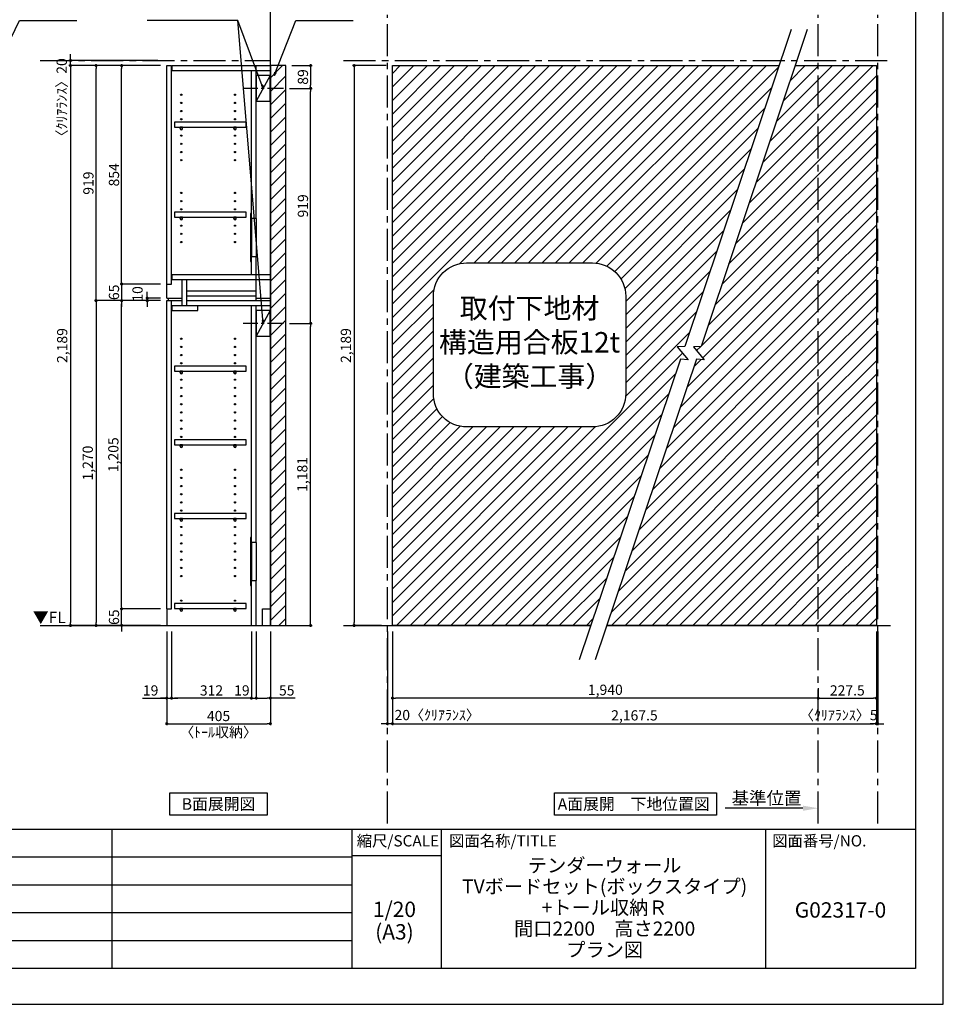
# Model space of a CAD drawing. Extents: x 29448 to 37764, y -48480 to -42600.
# Drawn here: x 34154 to 37764, y -48480 to -44630 of the extents above; entities that cross this region are included whole.
import ezdxf

# ---------------------------------------------------------------- set-up
doc = ezdxf.new("R2010")
doc.units = 0
doc.header["$LTSCALE"] = 50
doc.header["$MEASUREMENT"] = 0
doc.linetypes.add('CENTER', pattern=[2, 1.25, -0.25, 0.25, -0.25])
doc.linetypes.add('HIDDEN', pattern=[0.375, 0.25, -0.125])
doc.layers.get('0').update_dxf_attribs({"linetype": 'CONTINUOUS'})
doc.layers.get('DEFPOINTS').update_dxf_attribs({"color": 146, "linetype": 'CONTINUOUS'})
for name, color, linetype in [('111-壁仕上', 3, 'CONTINUOUS'), ('121-キャビネット（中）', 253, 'HIDDEN'), ('122-扉', 6, 'CONTINUOUS'), ('130-穴加工', 9, 'CONTINUOUS'), ('141-パーツ', 31, 'CONTINUOUS'), ('160-文字', 254, 'CONTINUOUS'), ('166-寸法B', 11, 'CONTINUOUS'), ('180-補助', 161, 'CONTINUOUS'), ('190-図面外枠', 5, 'CONTINUOUS'), ('191-図面内枠', 4, 'CONTINUOUS')]:
    doc.layers.add(name, color=color, linetype=linetype)
doc.styles.add('KH001', font='msgothic.ttc')
doc.styles.add('ＭＳ ゴシック', font='msgothic.ttc', dxfattribs={"bigfont": 'ＭＳ ゴシック'})
doc.dimstyles.new('KH1xx020', dxfattribs={"dimscale": 20, "dimtxt": 2, "dimasz": 0.6, "dimexe": 0.3, "dimexo": 1.2, "dimgap": 0.5, "dimtad": 3, "dimdec": 1, "dimdsep": 46, "dimlunit": 6, "dimtxsty": 'KH001', "dimblk": 'DOT', "dimcen": 1, "dimdle": 1, "dimclrd": 256, "dimclre": 256, "dimclrt": 256, "dimadec": 0, "dimazin": 0, "dimtfac": 1, "dimtdec": 1, "dimtix": 1, "dimtmove": 2, "dimatfit": 3, "dimldrblk": 'CLOSEDBLANK', "dimfxl": 1, "dimtolj": 1, "dimtzin": 0, "dimlwd": -1, "dimlwe": -1, "dimarcsym": 0})
pattern_1 = [(45, (-641424.725, 70551.287), (-26.5165043, 26.5165043), [])]

# ---------------------------------------------------------------- blocks, each defined once
blk = doc.blocks.new('A$C5D946DDC')
at = {"layer": '190-図面外枠'}
for p, q in [((20519, 14349.3), (20519, 350.7)), ((20519, 350.7), (271, 350.7))]:
    blk.add_line(p, q, dxfattribs=at)
at = {"layer": 'DEFPOINTS'}
blk.add_lwpolyline([(0, 0), (20790, 0), (20790, 14700), (0, 14700)], close=True, dxfattribs=at)
blk = doc.blocks.new('_ClosedBlank')
at = {"color": 0, "linetype": 'ByBlock', "lineweight": -2}
for p, q in [((-1, 0.167), (0, 0)), ((-1, 0.167), (-1, -0.167)), ((0, 0), (-1, -0.167))]:
    blk.add_line(p, q, dxfattribs=at)
blk = doc.blocks.new('_Dot')
at = {"color": 0, "linetype": 'ByBlock', "lineweight": -2}
blk.add_line((-0.5, 0), (-1, 0), dxfattribs=at)
at = {"color": 0, "linetype": 'ByBlock', "const_width": 0.5}
blk.add_lwpolyline([(-0.25, 0, 1), (0.25, 0, 1)], format="xyb", close=True, dxfattribs=at)
blk = doc.blocks.new('*D45')
at = {"layer": '166-寸法B', "transparency": 16777216}
for p, q in [((35586.7, -44809.9), (35455.1, -44809.9)), ((35461.1, -44821.9), (35461.1, -46986.9)), ((35567.6, -46998.9), (35455.1, -46998.9))]:
    blk.add_line(p, q, dxfattribs=at)
at = {"layer": 'DEFPOINTS', "color": 0}
for p in [(35610.7, -44809.9), (35461.1, -46998.9), (35591.6, -46998.9)]:
    blk.add_point(p, dxfattribs=at)
at = {"layer": '166-寸法B', "transparency": 16777216, "xscale": 12, "yscale": 12, "zscale": 12}
for p, rotation in [((35461.1, -44809.9), 90), ((35461.1, -46998.9), 270)]:
    blk.add_blockref('_Dot', p, dxfattribs=dict(at, rotation=rotation))
at = {"layer": '166-寸法B', "transparency": 16777216, "insert": (35428.6, -45904.4), "char_height": 40, "attachment_point": 5, "rotation": 90}
blk.add_mtext('\\A1;2,189', dxfattribs=at)
blk = doc.blocks.new('*D46')
at = {"layer": '166-寸法B', "transparency": 16777216}
for p, q in [((35610.7, -47022.9), (35610.7, -47388.8)), ((37502.5, -47022.9), (37502.5, -47388.8)), ((35622.7, -47382.8), (37490.5, -47382.8))]:
    blk.add_line(p, q, dxfattribs=at)
at = {"layer": 'DEFPOINTS', "color": 0}
for p in [(35610.7, -46998.9), (37502.5, -46998.9), (37502.5, -47382.8)]:
    blk.add_point(p, dxfattribs=at)
at = {"layer": '166-寸法B', "transparency": 16777216, "xscale": 12, "yscale": 12, "zscale": 12, "rotation": 180}
blk.add_blockref('_Dot', (35610.7, -47382.8), dxfattribs=at)
at = {"layer": '166-寸法B', "transparency": 16777216, "xscale": 12, "yscale": 12, "zscale": 12}
blk.add_blockref('_Dot', (37502.5, -47382.8), dxfattribs=at)
at = {"layer": '166-寸法B', "transparency": 16777216, "insert": (36556.6, -47350.3), "char_height": 40, "attachment_point": 5}
blk.add_mtext('\\A1;2,167.5', dxfattribs=at)
blk = doc.blocks.new('*D59')
at = {"layer": '166-寸法B', "transparency": 16777216}
for p, q in [((34728.3, -47022.9), (34728.3, -47388.8)), ((35133.3, -47022.9), (35133.3, -47388.8)), ((34740.3, -47382.8), (35121.3, -47382.8))]:
    blk.add_line(p, q, dxfattribs=at)
at = {"layer": 'DEFPOINTS', "color": 0}
for p in [(34728.3, -46998.9), (35133.3, -46998.9), (35133.3, -47382.8)]:
    blk.add_point(p, dxfattribs=at)
at = {"layer": '166-寸法B', "transparency": 16777216, "xscale": 12, "yscale": 12, "zscale": 12, "rotation": 180}
blk.add_blockref('_Dot', (34728.3, -47382.8), dxfattribs=at)
at = {"layer": '166-寸法B', "transparency": 16777216, "xscale": 12, "yscale": 12, "zscale": 12}
blk.add_blockref('_Dot', (35133.3, -47382.8), dxfattribs=at)
at = {"layer": '166-寸法B', "transparency": 16777216, "char_height": 40, "attachment_point": 5}
for s, insert in [('\\A1;405', (34930.8, -47352.8)), ('\\A1;〈ﾄｰﾙ収納〉', (34930.8, -47416.2))]:
    blk.add_mtext(s, dxfattribs=dict(at, insert=insert))
blk = doc.blocks.new('*D60')
at = {"layer": '166-寸法B', "transparency": 16777216}
for p, q in [((35078.3, -47022.9), (35078.3, -47288.8)), ((35133.3, -47022.9), (35133.3, -47288.8)), ((35090.3, -47282.8), (35121.3, -47282.8)), ((35230.7, -47282.8), (35133.3, -47282.8))]:
    blk.add_line(p, q, dxfattribs=at)
at = {"layer": 'DEFPOINTS', "color": 0}
for p in [(35078.3, -46998.9), (35133.3, -46998.9), (35133.3, -47282.8)]:
    blk.add_point(p, dxfattribs=at)
at = {"layer": '166-寸法B', "transparency": 16777216, "xscale": 12, "yscale": 12, "zscale": 12, "rotation": 180}
blk.add_blockref('_Dot', (35078.3, -47282.8), dxfattribs=at)
at = {"layer": '166-寸法B', "transparency": 16777216, "xscale": 12, "yscale": 12, "zscale": 12}
blk.add_blockref('_Dot', (35133.3, -47282.8), dxfattribs=at)
at = {"layer": '166-寸法B', "transparency": 16777216, "insert": (35197.4, -47252.8), "char_height": 40, "attachment_point": 5}
blk.add_mtext('\\A1;55', dxfattribs=at)
blk = doc.blocks.new('*D61')
at = {"layer": '166-寸法B', "transparency": 16777216}
for p, q in [((34747.3, -47022.9), (34747.3, -47288.8)), ((35059.3, -47022.9), (35059.3, -47288.8)), ((35047.3, -47282.8), (34759.3, -47282.8))]:
    blk.add_line(p, q, dxfattribs=at)
at = {"layer": 'DEFPOINTS', "color": 0}
for p in [(34747.3, -46998.9), (35059.3, -46998.9), (34747.3, -47282.8)]:
    blk.add_point(p, dxfattribs=at)
at = {"layer": '166-寸法B', "transparency": 16777216, "xscale": 12, "yscale": 12, "zscale": 12, "rotation": 180}
blk.add_blockref('_Dot', (34747.3, -47282.8), dxfattribs=at)
at = {"layer": '166-寸法B', "transparency": 16777216, "xscale": 12, "yscale": 12, "zscale": 12}
blk.add_blockref('_Dot', (35059.3, -47282.8), dxfattribs=at)
at = {"layer": '166-寸法B', "transparency": 16777216, "insert": (34903.3, -47252.8), "char_height": 40, "attachment_point": 5}
blk.add_mtext('\\A1;312', dxfattribs=at)
blk = doc.blocks.new('*D62')
at = {"layer": '166-寸法B', "transparency": 16777216}
for p, q in [((34728.3, -47022.9), (34728.3, -47288.8)), ((34747.3, -47022.9), (34747.3, -47288.8)), ((34633.4, -47282.8), (34728.3, -47282.8)), ((34716.3, -47282.8), (34704.3, -47282.8)), ((34728.3, -47282.8), (34747.3, -47282.8)), ((34728.3, -47282.8), (34747.3, -47282.8)), ((34759.3, -47282.8), (34771.3, -47282.8))]:
    blk.add_line(p, q, dxfattribs=at)
at = {"layer": 'DEFPOINTS', "color": 0}
for p in [(34728.3, -46998.9), (34747.3, -46998.9), (34747.3, -47282.8)]:
    blk.add_point(p, dxfattribs=at)
at = {"layer": '166-寸法B', "transparency": 16777216, "xscale": 12, "yscale": 12, "zscale": 12}
blk.add_blockref('_Dot', (34728.3, -47282.8), dxfattribs=at)
at = {"layer": '166-寸法B', "transparency": 16777216, "xscale": 12, "yscale": 12, "zscale": 12, "rotation": 180}
blk.add_blockref('_Dot', (34747.3, -47282.8), dxfattribs=at)
at = {"layer": '166-寸法B', "transparency": 16777216, "insert": (34665.4, -47252.8), "char_height": 40, "attachment_point": 5}
blk.add_mtext('\\A1;19', dxfattribs=at)
blk = doc.blocks.new('*D63')
at = {"layer": '166-寸法B', "transparency": 16777216}
for p, q in [((35059.3, -47022.9), (35059.3, -47288.8)), ((35078.3, -47022.9), (35078.3, -47288.8)), ((35047.3, -47282.8), (35035.3, -47282.8)), ((35059.3, -47282.8), (35078.3, -47282.8)), ((35090.3, -47282.8), (35102.3, -47282.8))]:
    blk.add_line(p, q, dxfattribs=at)
at = {"layer": 'DEFPOINTS', "color": 0}
for p in [(35059.3, -46998.9), (35078.3, -46998.9), (35078.3, -47282.8)]:
    blk.add_point(p, dxfattribs=at)
at = {"layer": '166-寸法B', "transparency": 16777216, "xscale": 12, "yscale": 12, "zscale": 12}
blk.add_blockref('_Dot', (35059.3, -47282.8), dxfattribs=at)
at = {"layer": '166-寸法B', "transparency": 16777216, "xscale": 12, "yscale": 12, "zscale": 12, "rotation": 180}
blk.add_blockref('_Dot', (35078.3, -47282.8), dxfattribs=at)
at = {"layer": '166-寸法B', "transparency": 16777216, "insert": (35022.1, -47252.8), "char_height": 40, "attachment_point": 5}
blk.add_mtext('\\A1;19', dxfattribs=at)
blk = doc.blocks.new('*D64')
at = {"layer": '166-寸法B', "transparency": 16777216}
for p, q in [((34552.1, -46921.9), (34552.1, -46909.9)), ((34704.3, -46933.9), (34546.1, -46933.9)), ((34552.1, -46998.9), (34552.1, -46933.9)), ((34704.3, -46998.9), (34546.1, -46998.9)), ((34552.1, -47010.9), (34552.1, -47022.9))]:
    blk.add_line(p, q, dxfattribs=at)
at = {"layer": 'DEFPOINTS', "color": 0}
for p in [(34552.1, -46933.9), (34728.3, -46933.9), (34728.3, -46998.9)]:
    blk.add_point(p, dxfattribs=at)
at = {"layer": '166-寸法B', "transparency": 16777216, "xscale": 12, "yscale": 12, "zscale": 12}
for p, rotation in [((34552.1, -46933.9), 270), ((34552.1, -46998.9), 90)]:
    blk.add_blockref('_Dot', p, dxfattribs=dict(at, rotation=rotation))
at = {"layer": '166-寸法B', "transparency": 16777216, "insert": (34522.1, -46966.4), "char_height": 40, "attachment_point": 5, "rotation": 90}
blk.add_mtext('\\A1;65', dxfattribs=at)
blk = doc.blocks.new('*D65')
at = {"layer": '166-寸法B', "transparency": 16777216}
for p, q in [((34704.3, -45728.9), (34546.1, -45728.9)), ((34552.1, -46921.9), (34552.1, -45740.9)), ((34704.3, -46933.9), (34546.1, -46933.9))]:
    blk.add_line(p, q, dxfattribs=at)
at = {"layer": 'DEFPOINTS', "color": 0}
for p in [(34552.1, -45728.9), (34728.3, -45728.9), (34728.3, -46933.9)]:
    blk.add_point(p, dxfattribs=at)
at = {"layer": '166-寸法B', "transparency": 16777216, "xscale": 12, "yscale": 12, "zscale": 12}
for p, rotation in [((34552.1, -45728.9), 90), ((34552.1, -46933.9), 270)]:
    blk.add_blockref('_Dot', p, dxfattribs=dict(at, rotation=rotation))
at = {"layer": '166-寸法B', "transparency": 16777216, "insert": (34519.6, -46331.4), "char_height": 40, "attachment_point": 5, "rotation": 90}
blk.add_mtext('\\A1;1,205', dxfattribs=at)
blk = doc.blocks.new('*D66')
at = {"layer": '166-寸法B', "transparency": 16777216}
for p, q in [((34704.3, -45718.9), (34646.1, -45718.9)), ((34704.3, -45728.9), (34646.1, -45728.9)), ((34652.1, -45706.9), (34652.1, -45694.9)), ((34652.1, -45728.9), (34652.1, -45718.9)), ((34652.1, -45740.9), (34652.1, -45752.9))]:
    blk.add_line(p, q, dxfattribs=at)
at = {"layer": 'DEFPOINTS', "color": 0}
for p in [(34652.1, -45718.9), (34728.3, -45718.9), (34728.3, -45728.9)]:
    blk.add_point(p, dxfattribs=at)
at = {"layer": '166-寸法B', "transparency": 16777216, "xscale": 12, "yscale": 12, "zscale": 12}
for p, rotation in [((34652.1, -45718.9), 270), ((34652.1, -45728.9), 90)]:
    blk.add_blockref('_Dot', p, dxfattribs=dict(at, rotation=rotation))
at = {"layer": '166-寸法B', "transparency": 16777216, "insert": (34614.2, -45702.6), "char_height": 40, "attachment_point": 5, "rotation": 90}
blk.add_mtext('\\A1;10', dxfattribs=at)
blk = doc.blocks.new('*D67')
at = {"layer": '166-寸法B', "transparency": 16777216}
for p, q in [((34704.3, -44809.9), (34446.1, -44809.9)), ((34452.1, -45716.9), (34452.1, -44821.9)), ((34704.3, -45728.9), (34446.1, -45728.9))]:
    blk.add_line(p, q, dxfattribs=at)
at = {"layer": 'DEFPOINTS', "color": 0}
for p in [(34452.1, -44809.9), (34728.3, -44809.9), (34728.3, -45728.9)]:
    blk.add_point(p, dxfattribs=at)
at = {"layer": '166-寸法B', "transparency": 16777216, "xscale": 12, "yscale": 12, "zscale": 12}
for p, rotation in [((34452.1, -44809.9), 90), ((34452.1, -45728.9), 270)]:
    blk.add_blockref('_Dot', p, dxfattribs=dict(at, rotation=rotation))
at = {"layer": '166-寸法B', "transparency": 16777216, "insert": (34422.1, -45269.4), "char_height": 40, "attachment_point": 5, "rotation": 90}
blk.add_mtext('\\A1;919', dxfattribs=at)
blk = doc.blocks.new('*D68')
at = {"layer": '166-寸法B', "transparency": 16777216}
for p, q in [((34704.3, -44809.9), (34546.1, -44809.9)), ((34552.1, -45651.9), (34552.1, -44821.9)), ((34704.3, -45663.9), (34546.1, -45663.9))]:
    blk.add_line(p, q, dxfattribs=at)
at = {"layer": 'DEFPOINTS', "color": 0}
for p in [(34552.1, -44809.9), (34728.3, -44809.9), (34728.3, -45663.9)]:
    blk.add_point(p, dxfattribs=at)
at = {"layer": '166-寸法B', "transparency": 16777216, "xscale": 12, "yscale": 12, "zscale": 12}
for p, rotation in [((34552.1, -44809.9), 90), ((34552.1, -45663.9), 270)]:
    blk.add_blockref('_Dot', p, dxfattribs=dict(at, rotation=rotation))
at = {"layer": '166-寸法B', "transparency": 16777216, "insert": (34522.1, -45236.9), "char_height": 40, "attachment_point": 5, "rotation": 90}
blk.add_mtext('\\A1;854', dxfattribs=at)
blk = doc.blocks.new('*D69')
at = {"layer": '166-寸法B', "transparency": 16777216}
for p, q in [((34552.1, -45651.9), (34552.1, -45639.9)), ((34704.3, -45663.9), (34546.1, -45663.9)), ((34552.1, -45663.9), (34552.1, -45728.9)), ((34704.3, -45728.9), (34546.1, -45728.9)), ((34552.1, -45740.9), (34552.1, -45752.9))]:
    blk.add_line(p, q, dxfattribs=at)
at = {"layer": 'DEFPOINTS', "color": 0}
for p in [(34728.3, -45663.9), (34552.1, -45728.9), (34728.3, -45728.9)]:
    blk.add_point(p, dxfattribs=at)
at = {"layer": '166-寸法B', "transparency": 16777216, "xscale": 12, "yscale": 12, "zscale": 12}
for p, rotation in [((34552.1, -45663.9), 270), ((34552.1, -45728.9), 90)]:
    blk.add_blockref('_Dot', p, dxfattribs=dict(at, rotation=rotation))
at = {"layer": '166-寸法B', "transparency": 16777216, "insert": (34522.1, -45696.4), "char_height": 40, "attachment_point": 5, "rotation": 90}
blk.add_mtext('\\A1;65', dxfattribs=at)
blk = doc.blocks.new('*D70')
at = {"layer": '166-寸法B', "transparency": 16777216}
for p, q in [((34704.3, -45728.9), (34446.1, -45728.9)), ((34452.1, -45740.9), (34452.1, -46986.9)), ((34704.3, -46998.9), (34446.1, -46998.9))]:
    blk.add_line(p, q, dxfattribs=at)
at = {"layer": 'DEFPOINTS', "color": 0}
for p in [(34728.3, -45728.9), (34452.1, -46998.9), (34728.3, -46998.9)]:
    blk.add_point(p, dxfattribs=at)
at = {"layer": '166-寸法B', "transparency": 16777216, "xscale": 12, "yscale": 12, "zscale": 12}
for p, rotation in [((34452.1, -45728.9), 90), ((34452.1, -46998.9), 270)]:
    blk.add_blockref('_Dot', p, dxfattribs=dict(at, rotation=rotation))
at = {"layer": '166-寸法B', "transparency": 16777216, "insert": (34419.6, -46363.9), "char_height": 40, "attachment_point": 5, "rotation": 90}
blk.add_mtext('\\A1;1,270', dxfattribs=at)
blk = doc.blocks.new('*D71')
at = {"layer": '166-寸法B', "transparency": 16777216}
for p, q in [((34704.3, -44809.9), (34346.1, -44809.9)), ((34352.1, -44821.9), (34352.1, -46986.9)), ((34704.3, -46998.9), (34346.1, -46998.9))]:
    blk.add_line(p, q, dxfattribs=at)
at = {"layer": 'DEFPOINTS', "color": 0}
for p in [(34728.3, -44809.9), (34352.1, -46998.9), (34728.3, -46998.9)]:
    blk.add_point(p, dxfattribs=at)
at = {"layer": '166-寸法B', "transparency": 16777216, "xscale": 12, "yscale": 12, "zscale": 12}
for p, rotation in [((34352.1, -44809.9), 90), ((34352.1, -46998.9), 270)]:
    blk.add_blockref('_Dot', p, dxfattribs=dict(at, rotation=rotation))
at = {"layer": '166-寸法B', "transparency": 16777216, "insert": (34319.6, -45904.4), "char_height": 40, "attachment_point": 5, "rotation": 90}
blk.add_mtext('\\A1;2,189', dxfattribs=at)
blk = doc.blocks.new('取付下地注意')
at = {"layer": '160-文字'}
blk.add_lwpolyline([(-245.8, 641.3), (245.8, 641.3, -0.414214), (375.8, 511.3), (375.8, 130, -0.414214), (245.8, 0), (-245.8, 0, -0.414214), (-375.8, 130), (-375.8, 511.3, -0.414214)], format="xyb", close=True, dxfattribs=at)
at = {"layer": '160-文字', "insert": (0, 320.6), "char_height": 80, "attachment_point": 5}
blk.add_mtext('{取付下地材\\P構造用合板12t\\P（建築工事）}', dxfattribs=at)
blk = doc.blocks.new('*D89')
at = {"layer": '166-寸法B', "transparency": 16777216}
for p, q in [((34352.1, -44777.9), (34352.1, -44765.9)), ((34693.1, -44789.9), (34346.1, -44789.9)), ((34352.1, -44809.9), (34352.1, -44789.9)), ((34693.1, -44809.9), (34346.1, -44809.9)), ((34352.1, -44821.9), (34352.1, -44833.9))]:
    blk.add_line(p, q, dxfattribs=at)
at = {"layer": 'DEFPOINTS', "color": 0}
for p in [(34352.1, -44789.9), (34717.1, -44789.9), (34717.1, -44809.9)]:
    blk.add_point(p, dxfattribs=at)
at = {"layer": '166-寸法B', "transparency": 16777216, "xscale": 12, "yscale": 12, "zscale": 12}
for p, rotation in [((34352.1, -44789.9), 270), ((34352.1, -44809.9), 90)]:
    blk.add_blockref('_Dot', p, dxfattribs=dict(at, rotation=rotation))
at = {"layer": '166-寸法B', "transparency": 16777216, "insert": (34317.8, -44948), "char_height": 40, "attachment_point": 5, "rotation": 90}
blk.add_mtext('\\A1;〈ｸﾘｱﾗﾝｽ〉20', dxfattribs=at)
blk = doc.blocks.new('*D106')
at = {"layer": '166-寸法B', "transparency": 16777216}
for p, q in [((35590.7, -47022.9), (35590.7, -47388.8)), ((35610.7, -47022.9), (35610.7, -47388.8)), ((35578.7, -47382.8), (35566.7, -47382.8)), ((35610.7, -47382.8), (35590.7, -47382.8)), ((35622.7, -47382.8), (35634.7, -47382.8))]:
    blk.add_line(p, q, dxfattribs=at)
at = {"layer": 'DEFPOINTS', "color": 0}
for p in [(35590.7, -46998.9), (35610.7, -46998.9), (35590.7, -47382.8)]:
    blk.add_point(p, dxfattribs=at)
at = {"layer": '166-寸法B', "transparency": 16777216, "xscale": 12, "yscale": 12, "zscale": 12}
blk.add_blockref('_Dot', (35590.7, -47382.8), dxfattribs=at)
at = {"layer": '166-寸法B', "transparency": 16777216, "xscale": 12, "yscale": 12, "zscale": 12, "rotation": 180}
blk.add_blockref('_Dot', (35610.7, -47382.8), dxfattribs=at)
at = {"layer": '166-寸法B', "transparency": 16777216, "insert": (35785.6, -47349.1), "char_height": 40, "attachment_point": 5}
blk.add_mtext('\\A1;20〈ｸﾘｱﾗﾝｽ〉', dxfattribs=at)
blk = doc.blocks.new('*D107')
at = {"layer": '166-寸法B', "transparency": 16777216}
for p, q in [((37502.5, -47233.1), (37502.5, -47288.8)), ((37275, -47292), (37275, -47288.8)), ((37287, -47282.8), (37490.5, -47282.8))]:
    blk.add_line(p, q, dxfattribs=at)
at = {"layer": 'DEFPOINTS', "color": 0}
for p in [(37502.5, -47209.1), (37275, -47268), (37502.5, -47282.8)]:
    blk.add_point(p, dxfattribs=at)
at = {"layer": '166-寸法B', "transparency": 16777216, "xscale": 12, "yscale": 12, "zscale": 12, "rotation": 180}
blk.add_blockref('_Dot', (37275, -47282.8), dxfattribs=at)
at = {"layer": '166-寸法B', "transparency": 16777216, "xscale": 12, "yscale": 12, "zscale": 12}
blk.add_blockref('_Dot', (37502.5, -47282.8), dxfattribs=at)
at = {"layer": '166-寸法B', "transparency": 16777216, "insert": (37388.7, -47252.8), "char_height": 40, "attachment_point": 5}
blk.add_mtext('\\A1;227.5', dxfattribs=at)
blk = doc.blocks.new('*D108')
at = {"layer": '166-寸法B', "transparency": 16777216}
for p, q in [((35610.7, -47022.9), (35610.7, -47288.8)), ((37275, -47243.8), (37275, -47288.8)), ((37263, -47282.8), (35622.7, -47282.8))]:
    blk.add_line(p, q, dxfattribs=at)
at = {"layer": 'DEFPOINTS', "color": 0}
for p in [(35610.7, -46998.9), (37275, -47219.8), (35610.7, -47282.8)]:
    blk.add_point(p, dxfattribs=at)
at = {"layer": '166-寸法B', "transparency": 16777216, "xscale": 12, "yscale": 12, "zscale": 12, "rotation": 180}
blk.add_blockref('_Dot', (35610.7, -47282.8), dxfattribs=at)
at = {"layer": '166-寸法B', "transparency": 16777216, "xscale": 12, "yscale": 12, "zscale": 12}
blk.add_blockref('_Dot', (37275, -47282.8), dxfattribs=at)
at = {"layer": '166-寸法B', "transparency": 16777216, "insert": (36442.9, -47250.3), "char_height": 40, "attachment_point": 5}
blk.add_mtext('\\A1;1,940', dxfattribs=at)
blk = doc.blocks.new('*D109')
at = {"layer": '166-寸法B', "transparency": 16777216}
for p, q in [((37215, -47713.4), (36911, -47713.4)), ((37275, -47721), (37275, -47707.4))]:
    blk.add_line(p, q, dxfattribs=at)
blk.add_solid([(37215, -47703.4), (37215, -47723.4), (37275, -47713.4)], dxfattribs=at)
at = {"layer": 'DEFPOINTS', "color": 0, "transparency": 16777216}
for p in [(36931, -47713.4), (36931, -47753.1), (37275, -47745)]:
    blk.add_point(p, dxfattribs=at)
at = {"layer": '166-寸法B', "transparency": 16777216, "insert": (37073, -47674.1), "char_height": 50, "attachment_point": 5}
blk.add_mtext('\\A1;基準位置', dxfattribs=at)
blk = doc.blocks.new('_None')
blk = doc.blocks.new('*D110')
at = {"layer": '166-寸法B', "transparency": 16777216}
for p, q in [((37502.5, -47022.9), (37502.5, -47388.8)), ((37507.5, -47022.9), (37507.5, -47388.8)), ((37490.5, -47382.8), (37478.5, -47382.8)), ((37502.5, -47382.8), (37507.5, -47382.8)), ((37519.5, -47382.8), (37531.5, -47382.8))]:
    blk.add_line(p, q, dxfattribs=at)
at = {"layer": 'DEFPOINTS', "color": 0}
for p in [(37502.5, -46998.9), (37507.5, -46998.9), (37507.5, -47382.8)]:
    blk.add_point(p, dxfattribs=at)
at = {"layer": '166-寸法B', "transparency": 16777216, "xscale": 12, "yscale": 12, "zscale": 12}
blk.add_blockref('_Dot', (37502.5, -47382.8), dxfattribs=at)
at = {"layer": '166-寸法B', "transparency": 16777216, "xscale": 12, "yscale": 12, "zscale": 12, "rotation": 180}
blk.add_blockref('_Dot', (37507.5, -47382.8), dxfattribs=at)
at = {"layer": '166-寸法B', "transparency": 16777216, "insert": (37355.3, -47349.5), "char_height": 40, "attachment_point": 5}
blk.add_mtext('\\A1;〈ｸﾘｱﾗﾝｽ〉5', dxfattribs=at)
blk = doc.blocks.new('*D139')
at = {"layer": '166-寸法B', "transparency": 16777216}
for p, q in [((35208.8, -45817.9), (35296.7, -45817.9)), ((35290.7, -46986.9), (35290.7, -45829.9)), ((35157.3, -46998.9), (35296.7, -46998.9))]:
    blk.add_line(p, q, dxfattribs=at)
at = {"layer": 'DEFPOINTS', "color": 0}
for p in [(35184.8, -45817.9), (35290.7, -45817.9), (35133.3, -46998.9)]:
    blk.add_point(p, dxfattribs=at)
at = {"layer": '166-寸法B', "transparency": 16777216, "xscale": 12, "yscale": 12, "zscale": 12}
for p, rotation in [((35290.7, -45817.9), 90), ((35290.7, -46998.9), 270)]:
    blk.add_blockref('_Dot', p, dxfattribs=dict(at, rotation=rotation))
at = {"layer": '166-寸法B', "transparency": 16777216, "insert": (35258.2, -46408.4), "char_height": 40, "attachment_point": 5, "rotation": 90}
blk.add_mtext('\\A1;1,181', dxfattribs=at)
blk = doc.blocks.new('*D140')
at = {"layer": '166-寸法B', "transparency": 16777216}
for p, q in [((35208.8, -44898.9), (35296.7, -44898.9)), ((35290.7, -45805.9), (35290.7, -44910.9)), ((35208.8, -45817.9), (35296.7, -45817.9))]:
    blk.add_line(p, q, dxfattribs=at)
at = {"layer": 'DEFPOINTS', "color": 0}
for p in [(35184.8, -44898.9), (35290.7, -44898.9), (35184.8, -45817.9)]:
    blk.add_point(p, dxfattribs=at)
at = {"layer": '166-寸法B', "transparency": 16777216, "xscale": 12, "yscale": 12, "zscale": 12}
for p, rotation in [((35290.7, -44898.9), 90), ((35290.7, -45817.9), 270)]:
    blk.add_blockref('_Dot', p, dxfattribs=dict(at, rotation=rotation))
at = {"layer": '166-寸法B', "transparency": 16777216, "insert": (35260.7, -45358.4), "char_height": 40, "attachment_point": 5, "rotation": 90}
blk.add_mtext('\\A1;919', dxfattribs=at)
blk = doc.blocks.new('*D156')
at = {"layer": '166-寸法B', "transparency": 16777216}
for p, q in [((35217.3, -44809.9), (35296.7, -44809.9)), ((35290.7, -44821.9), (35290.7, -44886.9)), ((35208.8, -44898.9), (35296.7, -44898.9))]:
    blk.add_line(p, q, dxfattribs=at)
at = {"layer": 'DEFPOINTS', "color": 0}
for p in [(35193.3, -44809.9), (35184.8, -44898.9), (35290.7, -44898.9)]:
    blk.add_point(p, dxfattribs=at)
at = {"layer": '166-寸法B', "transparency": 16777216, "xscale": 12, "yscale": 12, "zscale": 12}
for p, rotation in [((35290.7, -44809.9), 90), ((35290.7, -44898.9), 270)]:
    blk.add_blockref('_Dot', p, dxfattribs=dict(at, rotation=rotation))
at = {"layer": '166-寸法B', "transparency": 16777216, "insert": (35260.7, -44854.4), "char_height": 40, "attachment_point": 5, "rotation": 90}
blk.add_mtext('\\A1;89', dxfattribs=at)
blk = doc.blocks.new('TANADABO')
at = {"layer": '130-穴加工'}
blk.add_circle((0, 0), 2.25, dxfattribs=at)
at = {"layer": '141-パーツ'}
for p, q in [((-4.5, -4.25), (-4.5, 1.25)), ((4.5, 1.25), (-4.5, 1.25)), ((4.5, -4.25), (4.5, 1.25)), ((-4.5, -0.75), (4.5, -0.75))]:
    blk.add_line(p, q, dxfattribs=at)
for start, end in [(180, 270), (270, 0)]:
    blk.add_arc((0, -4.25), 4.5, start, end, dxfattribs=at)
blk = doc.blocks.new('*U21')
at = {"layer": '130-穴加工', "color": 7, "linetype": 'Continuous'}
for centre in [(-105, 0), (105, 0)]:
    blk.add_circle(centre, 2.5, dxfattribs=at)
blk = doc.blocks.new('*U22')
at = {"layer": '130-穴加工', "color": 0, "linetype": 'ByBlock', "lineweight": -2, "transparency": 16777216}
for p in [(0, 416, 416), (0, 384, 384), (0, 352, 352), (0, 320, 320), (0, 288, 288), (0, 256, 256), (0, 224, 224), (0, 192, 192), (0, 160, 160), (0, 128, 128), (0, 96, 96), (0, 64, 64), (0, 32, 32), (0, 0)]:
    blk.add_blockref('*U21', p, dxfattribs=at)
blk = doc.blocks.new('*U23')
at = {"layer": '130-穴加工', "color": 7, "linetype": 'Continuous'}
for centre in [(-105, 0), (105, 0)]:
    blk.add_circle(centre, 2.5, dxfattribs=at)
blk = doc.blocks.new('*U24')
at = {"layer": '121-キャビネット（中）', "color": 0, "linetype": 'ByBlock', "lineweight": -2, "transparency": 16777216}
for p in [(0, 32, 32), (0, 0)]:
    blk.add_blockref('*U23', p, dxfattribs=at)
blk = doc.blocks.new('*U25')
at = {"layer": '130-穴加工', "color": 7, "linetype": 'Continuous'}
for centre in [(-105, 0), (105, 0)]:
    blk.add_circle(centre, 2.5, dxfattribs=at)
blk = doc.blocks.new('*U26')
at = {"layer": '130-穴加工', "color": 0, "linetype": 'ByBlock', "lineweight": -2, "transparency": 16777216}
for p in [(0, 416, 416), (0, 384, 384), (0, 352, 352), (0, 320, 320), (0, 288, 288), (0, 256, 256), (0, 224, 224), (0, 192, 192), (0, 160, 160), (0, 128, 128), (0, 96, 96), (0, 64, 64), (0, 32, 32), (0, 0)]:
    blk.add_blockref('*U25', p, dxfattribs=at)
blk = doc.blocks.new('*U157')
at = {"layer": '130-穴加工', "color": 7, "linetype": 'Continuous'}
for centre in [(-105, 0), (105, 0)]:
    blk.add_circle(centre, 2.5, dxfattribs=at)

msp = doc.modelspace()

# ---------------------------------------------------------------- hatches: boundary and pattern name
at = {"layer": '180-補助'}
h = msp.add_hatch(dxfattribs=at)
h.set_pattern_fill('ANSI31', color=13, scale=300, style=0)
h.set_pattern_definition([(45, (-621625.11, 26209.03), (-26.5165043, 26.5165043), [])])
h.paths.add_polyline_path([(35133.3, -46998.87), (35193.3, -46998.87), (35193.3, -44809.87), (35133.3, -44809.87)])
h = msp.add_hatch(dxfattribs=at)
h.set_pattern_fill('ANSI31', color=13, scale=300)
h.paths.add_polyline_path([(37121.64, -44809.87), (35610.73, -44809.87), (35610.73, -46998.87), (36385.84, -46998.87), (36736.27, -45957.27), (36766.22, -45959.9), (36723.91, -45909.1), (36754.19, -45908.03)])
edge = h.paths.add_edge_path(flags=16)
edge.add_line((36522.39, -45711.39), (36522.39, -46092.66))
edge.add_arc((36392.39, -46092.66), 130, -90, 0, ccw=False)
edge.add_line((36392.39, -46222.66), (35900.76, -46222.66))
edge.add_arc((35900.76, -46092.66), 130, 180, 270, ccw=False)
edge.add_line((35770.76, -46092.66), (35770.76, -45711.39))
edge.add_arc((35900.76, -45711.39), 130, 90, 180, ccw=False)
edge.add_line((35900.76, -45581.39), (36392.39, -45581.39))
edge.add_arc((36392.39, -45711.39), 130, 0, 90, ccw=False)
h.paths.add_polyline_path([(35789.92, -46111.8), (36505.66, -46111.8), (36505.66, -45690.21), (35789.92, -45690.21)], flags=0)
h = msp.add_hatch(dxfattribs=at)
h.set_pattern_fill('ANSI31', color=13, scale=300, style=0)
h.set_pattern_definition(pattern_1)
h.paths.add_polyline_path([(37274.98, -44809.87), (37184.72, -44809.87), (36817.27, -45908.03), (36786.98, -45909.1), (36829.3, -45959.9), (36799.35, -45957.27), (36448.92, -46998.87), (37274.98, -46998.87)])
h = msp.add_hatch(dxfattribs=at)
h.set_pattern_fill('ANSI31', color=13, scale=300, style=0)
h.set_pattern_definition(pattern_1)
h.paths.add_polyline_path([(37502.48, -44809.87), (37274.98, -44809.87), (37274.98, -46998.87), (37502.48, -46998.87)])

# ---------------------------------------------------------------- linework, layer by layer
at = {"layer": '111-壁仕上'}
for p, q in [((35133.3, -46998.87), (35133.3, -44468.91)), ((34233.28, -46998.87), (35133.3, -46998.87)), ((35419.58, -46998.87), (36385.84, -46998.87)), ((36448.92, -46998.87), (37557, -46998.87))]:
    msp.add_line(p, q, dxfattribs=at)
at = {"layer": '111-壁仕上', "color": 253, "linetype": 'CENTER', "ltscale": 2}
for p, q in [((35590.73, -47773.58), (35590.73, -44611.44)), ((37274.98, -47773.58), (37274.98, -44611.44)), ((37507.48, -47773.58), (37507.48, -44611.44)), ((34233.28, -44789.87), (35133.3, -44789.87)), ((35419.58, -44789.87), (37557, -44789.87))]:
    msp.add_line(p, q, dxfattribs=at)
at = {"layer": '121-キャビネット（中）', "linetype": 'Continuous'}
for p, q in [((35059.28, -45407.87), (35059.28, -45555.87)), ((35078.28, -45407.87), (35078.28, -45555.87)), ((35059.28, -46674.87), (35059.28, -46822.87)), ((35078.28, -46674.87), (35078.28, -46822.87))]:
    msp.add_line(p, q, dxfattribs=at)
at = {"layer": '122-扉'}
for p, q in [((34728.3, -44809.87), (34747.3, -44809.87)), ((34728.3, -45718.87), (34728.3, -44809.87)), ((34747.3, -45663.87), (34747.3, -44809.87)), ((34749.3, -44828.87), (34749.3, -44809.87)), ((34749.3, -44809.87), (35133.3, -44809.87)), ((34749.3, -44828.87), (35133.3, -44828.87)), ((35059.28, -45407.87), (35059.28, -44829.52)), ((35078.28, -45407.87), (35078.28, -44809.87)), ((35059.28, -45626.87), (35059.28, -45555.87)), ((35078.28, -45728.87), (35078.28, -45555.87)), ((34749.3, -45645.87), (34749.3, -45626.87)), ((34749.3, -45626.87), (35133.3, -45626.87)), ((34749.3, -45645.87), (35133.3, -45645.87)), ((34788.3, -45747.87), (34788.3, -45645.87)), ((34807.3, -45747.87), (34807.3, -45645.87)), ((34728.3, -45663.87), (34747.3, -45663.87)), ((34807.3, -45709.87), (34807.3, -45690.87)), ((34807.3, -45690.87), (35078.28, -45690.87)), ((34728.3, -45718.87), (34788.3, -45718.87)), ((34728.3, -46933.87), (34728.3, -45728.87)), ((34728.3, -45728.87), (34747.3, -45728.87)), ((34728.3, -45728.87), (34788.3, -45728.87)), ((34733.3, -45718.87), (34733.3, -45728.87)), ((34747.3, -46933.87), (34747.3, -45728.87)), ((34807.3, -45728.87), (34807.3, -45709.87)), ((34807.3, -45709.87), (35078.28, -45709.87)), ((34807.3, -45728.87), (35133.3, -45728.87)), ((35078.28, -45718.87), (35133.3, -45718.87)), ((34749.3, -45766.87), (34749.3, -45747.87)), ((34749.3, -45747.87), (35133.3, -45747.87)), ((34749.3, -45766.87), (34849.3, -45766.87)), ((34849.3, -45766.87), (34849.3, -45747.87)), ((35059.28, -46674.87), (35059.28, -45748.52)), ((35078.28, -46674.87), (35078.28, -45748.52)), ((35059.28, -46998.87), (35059.28, -46822.87)), ((35078.28, -46998.87), (35078.28, -46822.87)), ((34728.3, -46933.87), (34747.3, -46933.87)), ((34728.3, -46933.87), (34728.3, -46998.87)), ((35103.3, -46933.87), (35133.3, -46933.87)), ((35103.3, -46998.87), (35103.3, -46933.87))]:
    msp.add_line(p, q, dxfattribs=at)
at = {"layer": '122-扉', "color": 253}
for p, q in [((35133.28, -44848.87), (35078.28, -44948.87)), ((35133.28, -45767.87), (35078.28, -45867.87))]:
    msp.add_line(p, q, dxfattribs=at)
at = {"layer": '122-扉'}
for points in [[(35078.28, -44948.87), (35133.28, -44948.87), (35133.28, -44848.87), (35078.28, -44848.87)], [(35078.28, -45867.87), (35133.28, -45867.87), (35133.28, -45767.87), (35078.28, -45767.87)], [(34758.78, -46913.62), (34758.78, -46932.62), (35039.28, -46932.62), (35039.28, -46913.62)]]:
    msp.add_lwpolyline(points, close=True, dxfattribs=at)
for points, elevation in [([(34758.78, -45031.62), (34758.78, -45050.62), (35039.28, -45050.62), (35039.28, -45031.62)], 448), ([(34758.78, -45383.62), (34758.78, -45402.62), (35039.28, -45402.62), (35039.28, -45383.62)], 96), ([(34758.78, -45985.62), (34758.78, -46004.62), (35039.28, -46004.62), (35039.28, -45985.62)], 672), ([(34758.78, -46273.62), (34758.78, -46292.62), (35039.28, -46292.62), (35039.28, -46273.62)], 416), ([(34758.78, -46561.62), (34758.78, -46580.62), (35039.28, -46580.62), (35039.28, -46561.62)], 224)]:
    msp.add_lwpolyline(points, close=True, dxfattribs=dict(at, elevation=elevation))
at = {"layer": '122-扉', "elevation": 224}
for points in [[(35078.28, -45407.87), (35059.28, -45407.87)], [(35059.28, -45555.87), (35078.28, -45555.87)], [(35078.28, -46674.87), (35059.28, -46674.87)], [(35059.28, -46822.87), (35078.28, -46822.87)]]:
    msp.add_lwpolyline(points, dxfattribs=at)
at = {"layer": '141-パーツ'}
for points in [[(35056.28, -45575.87), (35059.28, -45575.87), (35059.28, -45387.87), (35056.28, -45387.87)], [(35056.28, -46842.87), (35059.28, -46842.87), (35059.28, -46654.87), (35056.28, -46654.87)]]:
    msp.add_lwpolyline(points, close=True, dxfattribs=at)
at = {"layer": '160-文字'}
for points in [[(34740.79, -47653.29), (35120.81, -47653.29), (35120.81, -47740.24), (34740.79, -47740.24)], [(36244.73, -47653.29), (36876.95, -47653.29), (36876.95, -47740.24), (36244.73, -47740.24)]]:
    msp.add_lwpolyline(points, close=True, dxfattribs=at)
at = {"layer": '180-補助', "linetype": 'CENTER'}
for p, q in [((35184.75, -44898.87), (35026.8, -44898.87)), ((35184.75, -45817.87), (35026.8, -45817.87))]:
    msp.add_line(p, q, dxfattribs=at)
at = {"layer": '180-補助', "color": 13}
for points in [[(37168.89, -44668.67), (36754.19, -45908.03), (36723.91, -45909.1), (36766.22, -45959.9), (36736.27, -45957.27), (36340.45, -47133.77)], [(37231.96, -44668.67), (36817.27, -45908.03), (36786.98, -45909.1), (36829.3, -45959.9), (36799.35, -45957.27), (36403.53, -47133.77)], [(36385.84, -46998.87), (35610.73, -46998.87), (35610.73, -44809.87), (37121.64, -44809.87)], [(37184.72, -44809.87), (37502.48, -44809.87), (37502.48, -46998.87), (36448.92, -46998.87)]]:
    msp.add_lwpolyline(points, dxfattribs=at)
msp.add_lwpolyline([(35133.3, -46998.87), (35193.3, -46998.87), (35193.3, -44809.87), (35133.3, -44809.87)], close=True, dxfattribs=at)
at = {"layer": '191-図面内枠'}
for p, q in [((29556.36, -47795.11), (37655.58, -47795.11)), ((34513.82, -47795.11), (34513.82, -48339.73)), ((35451.55, -47795.11), (35451.55, -48339.73)), ((35800.7, -47795.11), (35800.7, -48339.73)), ((37068.62, -47795.11), (37068.62, -48339.73)), ((32461.95, -47903.73), (35451.55, -47903.73)), ((35451.55, -47898.01), (35800.7, -47898.01)), ((32461.95, -48013.07), (35451.55, -48013.07)), ((32461.95, -48121.07), (35451.55, -48121.07)), ((32461.95, -48230.4), (35451.55, -48230.4))]:
    msp.add_line(p, q, dxfattribs=at)

# ---------------------------------------------------------------- block references
at = {"layer": '121-キャビネット（中）', "linetype": 'Continuous'}
msp.add_blockref('*U24', (34890.28, -46933.87), dxfattribs=at)
at = {"layer": '130-穴加工', "color": 0, "linetype": 'ByBlock', "lineweight": -2, "transparency": 16777216}
for p in [(34890.28, -44923.87, 576), (34890.28, -44955.87, 544), (34890.28, -44987.87, 512), (34890.28, -45019.87, 480), (34890.28, -45051.87, 448), (34890.28, -45083.87, 416), (34890.28, -45115.87, 384), (34890.28, -45147.87, 352), (34890.28, -45179.87, 320), (34890.28, -45307.87, 192), (34890.28, -45339.87, 160), (34890.28, -45371.87, 128), (34890.28, -45403.87, 96), (34890.28, -45435.87, 64), (34890.28, -45467.87, 32), (34890.28, -45499.87)]:
    msp.add_blockref('*U157', p, dxfattribs=at)
at = {"layer": '130-穴加工'}
for name, p in [('*U26', (34890.28, -46293.87, 416)), ('*U22', (34890.28, -46805.87))]:
    msp.add_blockref(name, p, dxfattribs=at)
at = {"layer": '141-パーツ'}
for p in [(34785.28, -45051.87, 448), (34995.28, -45051.87, 448), (34785.28, -45403.87, 96), (34995.28, -45403.87, 96), (34785.28, -46005.87, 672), (34995.28, -46005.87, 672), (34785.28, -46293.87, 416), (34995.28, -46293.87, 416), (34785.28, -46581.87, 224), (34995.28, -46581.87, 224), (34785.28, -46933.87), (34995.28, -46933.87)]:
    msp.add_blockref('TANADABO', p, dxfattribs=at)
at = {"layer": '160-文字'}
msp.add_blockref('取付下地注意', (36146.57, -46222.66), dxfattribs=at)
at = {"layer": '190-図面外枠', "xscale": 0.3999999999996362, "yscale": 0.3999999999996362, "zscale": 0.3999999999996362}
msp.add_blockref('A$C5D946DDC', (29447.97, -48480), dxfattribs=at)

# ---------------------------------------------------------------- texts
at = {"layer": '160-文字', "color": 4, "lineweight": 0, "insert": (34333.72, -46944.68), "char_height": 45, "attachment_point": 3, "line_spacing_factor": 0.782827, "style": 'ＭＳ ゴシック'}
msp.add_mtext('▼FL', dxfattribs=at)
at = {"layer": '160-文字', "char_height": 45.3333, "attachment_point": 5}
for s, insert in [('{\\fArial|b0|i0|c0|p32;B}面展開図', (34930.8, -47696.77)), ('{\\fArial|b0|i0|c0|p32;A\\fＭＳ ゴシック|b0|i0|c128|p49;面展開\u3000下地位置図}', (36553.63, -47696.77))]:
    msp.add_mtext(s, dxfattribs=dict(at, insert=insert))
at = {"layer": '160-文字', "attachment_point": 5}
for s, insert, char_height, line_spacing_factor in [('\\Pテンダーウォール\\PTVボードセット(ボックスタイプ)\\P+トール収納Ｒ\\P間口2200\u3000高さ2200\\Pプラン図', (36440.24, -48067.42), 55, 0.9), ('1/20', (35618.48, -48116.48), 60, 0.876232), ('G02317-0', (37362.1, -48118.87), 60, 0.876232), ('(A3)', (35618.48, -48204.48), 60, 0.876232)]:
    msp.add_mtext(s, dxfattribs=dict(at, insert=insert, char_height=char_height, line_spacing_factor=line_spacing_factor))
at = {"layer": '191-図面内枠', "char_height": 44, "line_spacing_factor": 0.782827}
for s, insert, attachment_point in [('縮尺/SCALE', (35631.95, -47846.56), 5), ('図面名称/TITLE', (35832.01, -47846.56), 4), ('図面番号/NO.', (37095.11, -47846.56), 4)]:
    msp.add_mtext(s, dxfattribs=dict(at, insert=insert, attachment_point=attachment_point))

# ---------------------------------------------------------------- dimensions: what is measured, and where the dimension line sits
at = {"layer": '166-寸法B'}
dim = msp.add_linear_dim(base=(34352.14, -44789.87), p1=(34717.05, -44809.87), p2=(34717.05, -44789.87), angle=90, text='〈ｸﾘｱﾗﾝｽ〉<>', dimstyle='KH1xx020', dxfattribs=at)
dim.commit()
dim.dimension.update_dxf_attribs({"geometry": '*D89', "text_midpoint": (34317.75, -44947.95), "dimtype": 160})
for base, p1, p2, picture, middle in [((34352.14, -46998.85), (34728.3, -44809.87), (34728.3, -46998.85), '*D71', (34319.6, -45904.36)), ((34452.14, -44809.87), (34728.3, -45728.87), (34728.3, -44809.87), '*D67', (34422.14, -45269.37)), ((34552.14, -44809.87), (34728.3, -45663.87), (34728.3, -44809.87), '*D68', (34522.14, -45236.87)), ((35290.7, -44898.87), (35193.3, -44809.87), (35184.75, -44898.87), '*D156', (35260.7, -44854.37)), ((35461.12, -46998.87), (35610.73, -44809.87), (35591.62, -46998.87), '*D45', (35428.58, -45904.37)), ((35290.7, -44898.87), (35184.75, -45817.87), (35184.75, -44898.87), '*D140', (35260.7, -45358.37)), ((34552.14, -45728.87), (34728.3, -45663.87), (34728.3, -45728.87), '*D69', (34522.14, -45696.37)), ((34452.14, -46998.87), (34728.3, -45728.87), (34728.3, -46998.87), '*D70', (34419.6, -46363.87)), ((34552.14, -45728.87), (34728.3, -46933.87), (34728.3, -45728.87), '*D65', (34519.6, -46331.37)), ((35290.7, -45817.87), (35133.3, -46998.87), (35184.75, -45817.87), '*D139', (35258.16, -46408.37)), ((34552.14, -46933.87), (34728.3, -46998.87), (34728.3, -46933.87), '*D64', (34522.14, -46966.37))]:
    dim = msp.add_linear_dim(base=base, p1=p1, p2=p2, angle=90, dimstyle='KH1xx020', dxfattribs=at)
    dim.commit()
    dim.dimension.update_dxf_attribs({"geometry": picture, "text_midpoint": middle})
dim = msp.add_linear_dim(base=(34652.14, -45718.87), p1=(34728.3, -45728.87), p2=(34728.3, -45718.87), angle=90, dimstyle='KH1xx020', dxfattribs=at)
dim.commit()
dim.dimension.update_dxf_attribs({"geometry": '*D66', "text_midpoint": (34614.19, -45702.61), "dimtype": 160})
for base, p1, p2, picture, middle in [((34747.3, -47282.8), (34728.3, -46998.87), (34747.3, -46998.87), '*D62', (34665.37, -47285.54)), ((35133.3, -47282.8), (35078.28, -46998.87), (35133.3, -46998.87), '*D60', (35197.38, -47287.7))]:
    dim = msp.add_linear_dim(base=base, p1=p1, p2=p2, dimstyle='KH1xx020', override={"dimtmove": 1}, dxfattribs=at)
    dim.commit()
    dim.dimension.update_dxf_attribs({"geometry": picture, "text_midpoint": middle, "dimtype": 160})
dim = msp.add_linear_dim(base=(35133.3, -47382.8), p1=(34728.3, -46998.87), p2=(35133.3, -46998.87), text='<>\\X〈ﾄｰﾙ収納〉', dimstyle='KH1xx020', dxfattribs=at)
dim.commit()
dim.dimension.update_dxf_attribs({"geometry": '*D59', "text_midpoint": (34930.8, -47382.8)})
dim = msp.add_linear_dim(base=(34747.3, -47282.8), p1=(35059.28, -46998.87), p2=(34747.3, -46998.87), dimstyle='KH1xx020', dxfattribs=at)
dim.commit()
dim.dimension.update_dxf_attribs({"geometry": '*D61', "text_midpoint": (34903.29, -47252.8)})
dim = msp.add_linear_dim(base=(35078.28, -47282.8), p1=(35059.28, -46998.87), p2=(35078.28, -46998.87), dimstyle='KH1xx020', dxfattribs=at)
dim.commit()
dim.dimension.update_dxf_attribs({"geometry": '*D63', "text_midpoint": (35022.11, -47252.8), "dimtype": 160})
at = {"layer": '166-寸法B', "color": 6}
for base, p1, p2, text, picture, middle in [((35590.73, -47382.8), (35610.73, -46998.87), (35590.73, -46998.87), '<>〈ｸﾘｱﾗﾝｽ〉', '*D106', (35785.65, -47349.1)), ((37507.48, -47382.8), (37502.48, -46998.87), (37507.48, -46998.87), '〈ｸﾘｱﾗﾝｽ〉<>', '*D110', (37355.34, -47349.45))]:
    dim = msp.add_linear_dim(base=base, p1=p1, p2=p2, text=text, dimstyle='KH1xx020', dxfattribs=at)
    dim.commit()
    dim.dimension.update_dxf_attribs({"geometry": picture, "text_midpoint": middle, "dimtype": 160})
for base, p1, p2, text, picture, middle in [((37502.48, -47382.8), (35610.73, -46998.87), (37502.48, -46998.87), '2,167.5', '*D46', (36556.61, -47350.26)), ((35610.73, -47282.8), (37274.98, -47219.83), (35610.73, -46998.87), '1,940', '*D108', (36442.86, -47250.26))]:
    dim = msp.add_linear_dim(base=base, p1=p1, p2=p2, text=text, dimstyle='KH1xx020', dxfattribs=at)
    dim.commit()
    dim.dimension.update_dxf_attribs({"geometry": picture, "text_midpoint": middle})
dim = msp.add_linear_dim(base=(37502.48, -47282.8), p1=(37274.98, -47267.99), p2=(37502.48, -47209.1), dimstyle='KH1xx020', dxfattribs=at)
dim.commit()
dim.dimension.update_dxf_attribs({"geometry": '*D107', "text_midpoint": (37388.73, -47252.8)})
at = {"layer": '166-寸法B'}
dim = msp.add_linear_dim(base=(36930.96, -47713.41), p1=(37274.98, -47744.96), p2=(36930.96, -47753.11), text='基準位置', dimstyle='KH1xx020', override={"dimtxt": 2.5, "dimasz": 3, "dimblk2": 'None', "dimsah": 1, "dimse2": 1}, dxfattribs=at)
dim.commit()
dim.dimension.update_dxf_attribs({"geometry": '*D109', "text_midpoint": (37072.97, -47674.09)})

# ---------------------------------------------------------------- leaders
at = {"layer": '160-文字', "annotation_type": 0, "has_hookline": 1}
for points, hookline_direction, text_width in [([(34048.9, -44848.07), (34152.37, -44633.25), (34164.37, -44633.25)], 0, 202.64), ([(35105.78, -44898.87), (35006.8, -44633.25), (34994.8, -44633.25)], 1, 333.6), ([(35148.38, -44848.07), (35232.75, -44633.25), (35244.75, -44633.25)], 0, 202.64)]:
    msp.add_leader(points, dimstyle='KH1xx020', override={"dimgap": 0.5, "dimtad": 1}, dxfattribs=dict(at, hookline_direction=hookline_direction, text_width=text_width))
at = {"layer": '160-文字'}
msp.add_leader([(35105.78, -45817.87), (35006.8, -44633.25)], dimstyle='KH1xx020', override={"dimgap": 0.5, "dimtad": 1}, dxfattribs=at)

doc.saveas('drawing.dxf')
